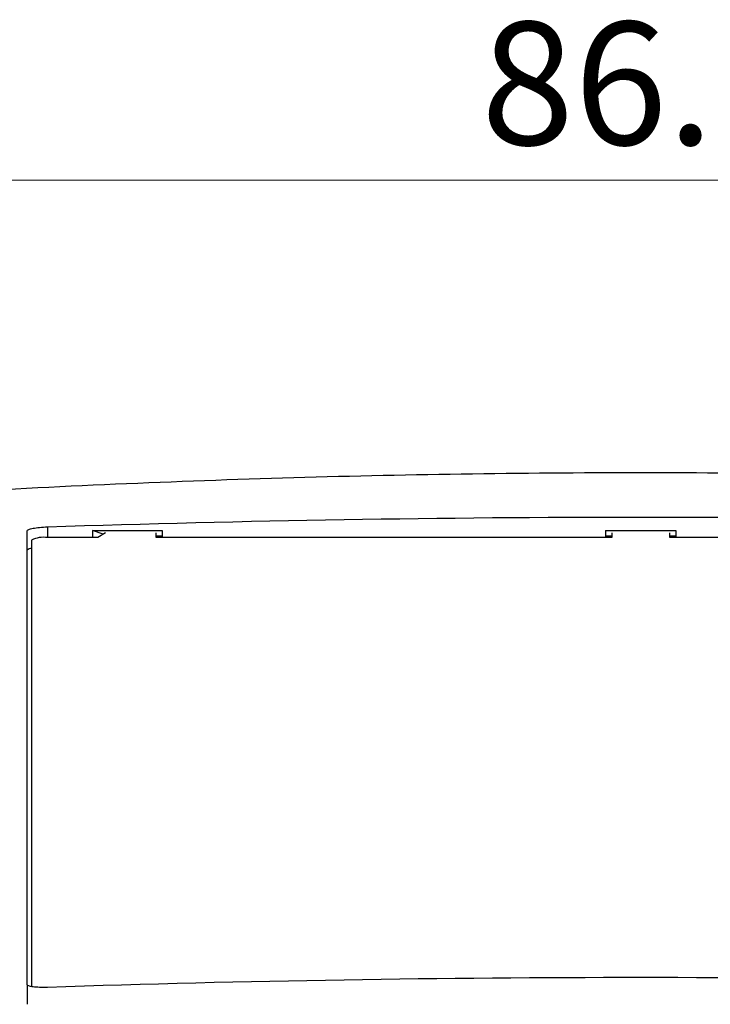
# Model space of a CAD drawing. Units: millimetres. Extents: x 8 to 290, y 6 to 203.
# Drawn here: x 28 to 47, y 57 to 85 of the extents above; entities that cross this region are included whole.
import ezdxf

# ---------------------------------------------------------------- set-up
doc = ezdxf.new("R2010")
doc.units = ezdxf.units.MM
doc.styles.add('SLDTEXTSTYLE0', font='TXT', dxfattribs={"width": 0.75})
doc.dimstyles.new('SLDDIMSTYLE0', dxfattribs={"dimtxt": 3.5, "dimasz": 3.302, "dimexe": 0, "dimexo": 0.0625, "dimgap": 0.875, "dimtad": 1, "dimlfac": 2, "dimrnd": 1e-09, "dimzin": 12, "dimdsep": 46, "dimtxsty": 'SLDTEXTSTYLE0', "dimsah": 1, "dimcen": 0.09, "dimadec": 0, "dimazin": 3, "dimtfac": 1, "dimtofl": 0, "dimtmove": 0, "dimatfit": 3, "dimfxl": 0, "dimfrac": 2, "dimtolj": 1, "dimtzin": 12, "dimarcsym": 0})

# ---------------------------------------------------------------- blocks, each defined once
blk = doc.blocks.new('_D')
at = {"color": 7, "linetype": 'Continuous', "lineweight": 0}
for p, q in [((23.797, 71.805), (23.797, 81.032)), ((67.088, 71.805), (67.088, 81.032)), ((67.088, 80.032), (23.797, 80.032))]:
    blk.add_line(p, q, dxfattribs=at)
at = {"color": 7, "linetype": 'Continuous', "lineweight": 18}
for points in [[(23.797, 80.032), (27.099, 79.524), (27.099, 80.54)], [(67.088, 80.032), (63.786, 80.54), (63.786, 79.524)]]:
    blk.add_solid(points, dxfattribs=at)
at = {"color": 7, "linetype": 'Continuous', "lineweight": 18, "insert": (40.896, 84.544), "char_height": 3.5, "attachment_point": 1, "style": 'SLDTEXTSTYLE0'}
blk.add_mtext('86.58', dxfattribs=at)

msp = doc.modelspace()

# ---------------------------------------------------------------- linework, layer by layer
at = {"color": 8, "linetype": 'Continuous', "lineweight": 25}
msp.add_line((28.5468, 70.1631), (28.5468, 69.857), dxfattribs=at)
at = {"color": 7, "linetype": 'Continuous', "lineweight": 25}
for p, q in [((27.9699, 57.1218), (27.9699, 70.0509)), ((27.9718, 69.4953), (27.9699, 70.0509)), ((29.9816, 69.857), (28.5468, 69.857)), ((29.8329, 70.0627), (29.8327, 69.857)), ((29.8329, 70.0627), (31.8176, 70.0627)), ((30.1382, 69.9578), (29.8329, 70.0627)), ((30.1988, 69.9968), (29.9816, 69.857)), ((31.6426, 69.857), (31.6426, 69.9968)), ((31.8176, 69.8975), (31.6426, 69.8975)), ((44.6176, 69.857), (31.6426, 69.857)), ((31.8176, 70.0627), (31.8176, 69.857)), ((44.4426, 70.0627), (46.4426, 70.0627)), ((44.4426, 70.0627), (44.4426, 69.857)), ((44.6176, 69.8975), (44.4426, 69.8975)), ((44.6176, 69.9968), (44.6176, 69.857)), ((46.2676, 69.857), (46.2676, 69.9968)), ((46.4426, 69.8975), (46.2676, 69.8975)), ((59.2426, 69.857), (46.2676, 69.857)), ((46.4426, 70.0627), (46.4426, 69.857)), ((28.0968, 69.7846), (28.0968, 57.0698)), ((27.9718, 57.119), (27.9718, 69.4953)), ((27.9699, 57.1218), (27.9718, 56.5661))]:
    msp.add_line(p, q, dxfattribs=at)
for centre, radius, start, end in [((28.4373, 69.1035), 0.7615, 81.72575, 116.55435), ((28.1025, 69.3762), 0.1768, 91.83302, 137.63927)]:
    msp.add_arc(centre, radius, start, end, dxfattribs=at)
for points, knots in [([(65.7726, 71.0983), (64.0874, 71.1984), (62.3988, 71.286), (59.0152, 71.4366), (57.3192, 71.4995), (52.2288, 71.6504), (48.8324, 71.7007), (43.7335, 71.7006), (42.0321, 71.6879), (38.6342, 71.6374), (36.9378, 71.5996), (31.8565, 71.4486), (28.4794, 71.2982), (25.1126, 71.0983)], [0, 0, 0, 0, 0.125, 0.125, 0.25, 0.25, 0.5, 0.5, 0.625, 0.625, 0.75, 0.75, 1, 1, 1, 1]), ([(27.9699, 70.0509), (27.9699, 70.0632), (27.9849, 70.0757), (28.0428, 70.1002), (28.0856, 70.1119), (28.192, 70.1327), (28.2563, 70.1417), (28.395, 70.1556), (28.4707, 70.1606), (28.5468, 70.1631)], [0, 0, 0, 0, 0.25, 0.25, 0.5, 0.5, 0.75, 0.75, 1, 1, 1, 1]), ([(28.5468, 57.0483), (28.4707, 57.0458), (28.3959, 57.0457), (28.2563, 57.0504), (28.1923, 57.0551), (28.0858, 57.0686), (28.0428, 57.0775), (27.9852, 57.0979), (27.9699, 57.1095), (27.9699, 57.1218)], [0, 0, 0, 0, 0.25, 0.25, 0.5, 0.5, 0.75, 0.75, 1, 1, 1, 1])]:
    msp.add_open_spline(points, degree=3, knots=knots, dxfattribs=at)
for points in [[(28.5468, 70.1631), (39.8107, 70.5351), (51.0745, 70.5351), (62.3383, 70.1631)], [(62.3383, 57.0483), (51.0745, 57.4201), (39.8107, 57.4201), (28.5468, 57.0483)]]:
    msp.add_open_spline(points, degree=3, dxfattribs=at)

# ---------------------------------------------------------------- dimensions: what is measured, and where the dimension line sits
at = {"color": 7, "linetype": 'Continuous', "lineweight": 18}
dim = msp.add_linear_dim(base=(23.7968, 80.0321), p1=(67.0883, 70.805), p2=(23.7968, 70.805), dimstyle='SLDDIMSTYLE0', dxfattribs=at)
dim.commit()
dim.dimension.update_dxf_attribs({"geometry": '_D', "text_midpoint": (46.713, 80.0321), "dimtype": 160})

doc.saveas('drawing.dxf')
